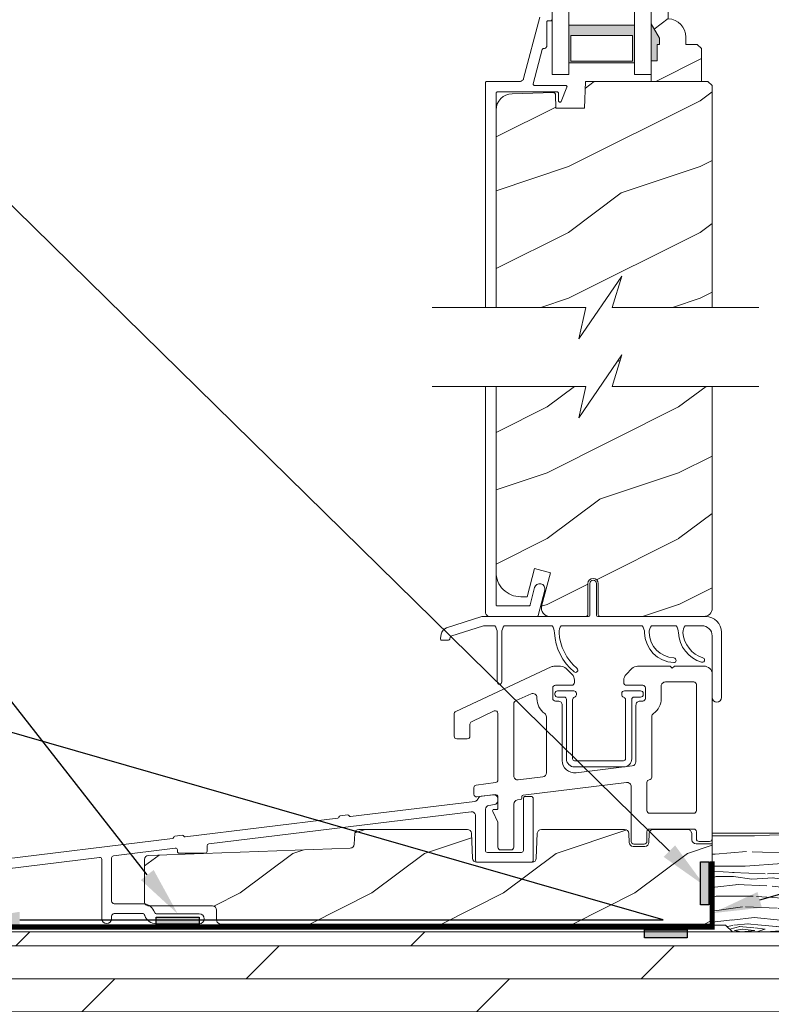
# Model space of a CAD drawing. Extents: x -34 to 272, y 0 to 44.
# Drawn here: x 46 to 51, y 18 to 25 of the extents above; entities that cross this region are included whole.
import ezdxf
from ezdxf import colors
from ezdxf.entities.mleader import LeaderData, LeaderLine
from ezdxf.math import Vec2, Vec3

# ---------------------------------------------------------------- set-up
doc = ezdxf.new("R2010")
doc.units = 0
doc.header["$LTSCALE"] = 2
doc.header["$MEASUREMENT"] = 0
doc.layers.get('0').update_dxf_attribs({"linetype": 'CONTINUOUS'})
doc.layers.add('Notes', color=7, linetype='CONTINUOUS')
doc.layers.add('Unit', color=7, linetype='CONTINUOUS', lineweight=13)
doc.layers.add('Wall', color=7, linetype='CONTINUOUS', lineweight=13)
doc.styles.get("Standard").update_dxf_attribs({"font": 'arial.ttf'})

# ---------------------------------------------------------------- blocks, each defined once
blk = doc.blocks.new('WARM_EDGE_SPACER')
h = blk.add_hatch(color=256)
h.paths.add_polyline_path([(-0.375, 0), (-0.0893, 0), (-0.0893, 0.5), (-0.375, 0.5)])
h.paths.add_polyline_path([(-0.101, 0.4844), (-0.2969, 0.4844), (-0.2969, 0.0156), (-0.101, 0.0156)], flags=16)
blk.add_lwpolyline([(-0.0893, 0.5), (-0.0893, 0), (-0.375, 0), (-0.375, 0.5), (-0.0893, 0.5), (-0.375, 0.5)])
blk.add_lwpolyline([(-0.101, 0.0156), (-0.2969, 0.0156), (-0.2969, 0.4844), (-0.101, 0.4844)], close=True)
blk = doc.blocks.new('A$C6BFB045F')
at = {"layer": 'Unit'}
h = blk.add_hatch(dxfattribs=at)
h.set_pattern_fill('WOOD2', color=256, scale=0.75, pattern_type=2)
h.set_pattern_definition([(216.8699, (-1.8434, -22.73529), (2.24999994, 1.5000001), [0.375, -3.375]), (206.5651, (-1.3934, -22.9603), (-0.7499994, -0.750001), [0.838526, -0.838526]), (198.4349, (-1.3934, -23.33529), (-1.5000003, -0.7499988), [0.474342, -1.897366])])
edge = h.paths.add_edge_path()
edge.add_line((8.2284, 6.9358), (8.2284, 7.0298))
edge.add_line((8.2284, 7.0298), (8.0984, 7.0298))
edge.add_line((8.0984, 7.0298), (8.0984, 6.897))
edge.add_line((8.0984, 6.897), (8.1614, 6.7878))
edge.add_line((8.1614, 6.7878), (8.1614, 6.7408))
edge.add_line((8.1614, 6.7408), (8.1454, 6.7408))
edge.add_line((8.1454, 6.7408), (8.1454, 6.6158))
edge.add_line((8.1454, 6.6158), (8.0984, 6.6158))
edge.add_line((8.0984, 6.6158), (8.0984, 6.4598))
edge.add_line((8.0984, 6.4598), (8.4809, 6.4598))
edge.add_line((8.4809, 6.4598), (8.4809, 6.709))
edge.add_line((8.4809, 6.709), (8.4489, 6.741))
edge.add_line((8.4489, 6.741), (8.3634, 6.741))
edge.add_line((8.3634, 6.741), (8.3634, 6.7958))
edge.add_arc((8.2234, 6.7958), 0.14, 360, 447.92989)
h = blk.add_hatch(dxfattribs=at)
h.set_pattern_fill('WOOD2', color=256, pattern_type=2)
h.set_pattern_definition([(216.8699, (-69.7749, -20.11642), (2.9999999, 2.0000001), [0.5, -4.5]), (206.5651, (-69.1749, -20.4164), (-0.9999992, -1.0000013), [1.118034, -1.118034]), (198.4349, (-69.1749, -20.91642), (-2.0000004, -0.9999984), [0.632456, -2.529822])])
h.paths.add_polyline_path([(8.563, 6.4278), (8.531, 6.4598), (7.6012, 6.4598), (7.5941, 6.2567), (7.376, 6.2567), (7.3725, 6.3605), (7.3721, 6.3634), (7.3711, 6.3662), (7.3697, 6.3687), (7.3678, 6.3709), (7.3654, 6.3727), (7.3628, 6.374), (7.36, 6.3748), (7.3571, 6.375), (7.0426, 6.3668), (7.0187, 6.3638), (6.9958, 6.3564), (6.9748, 6.3446), (6.9564, 6.3291), (6.9413, 6.3103), (6.9301, 6.2889), (6.9232, 6.2658), (6.9209, 6.2418), (6.9209, 4.7429), (7.6031, 4.7429), (7.5489, 4.5043), (7.8773, 4.9815), (7.8031, 4.7429), (8.563, 4.7429)])
h = blk.add_hatch(dxfattribs=at)
h.set_pattern_fill('WOOD2', color=256, style=0)
h.set_pattern_definition([(216.8699, (78.06122, 25.55731), (2.9999999, 2.0000001), [0.5, -4.5]), (206.5651, (78.66122, 25.2573), (-0.9999992, -1.0000013), [1.118034, -1.118034]), (198.4349, (78.66122, 24.7573), (-2.0000004, -0.9999984), [0.632456, -2.529822])])
h.paths.add_polyline_path([(8.563, 4.1437), (7.8031, 4.1437), (7.8773, 4.3823), (7.5489, 3.9051), (7.6031, 4.1437), (6.9209, 4.1437), (6.9209, 2.7456, 0.414214), (7.1209, 2.5456), (7.1568, 2.5456), (7.214, 2.7593), (7.3348, 2.7269), (7.2671, 2.4744, 0.493145), (7.3275, 2.3957), (7.6032, 2.3957, 0.414214), (7.6182, 2.4107), (7.6182, 2.6457, -1), (7.6978, 2.6457), (7.6978, 2.4107, 0.414214), (7.7128, 2.3957), (8.5083, 2.3957), (8.5241, 2.4005), (8.535, 2.4064), (8.5446, 2.4142), (8.5524, 2.4237), (8.5582, 2.4346), (8.5618, 2.4465), (8.563, 2.4587)])
h = blk.add_hatch(dxfattribs=at)
h.set_pattern_fill('WOOD2', color=256, style=0)
h.set_pattern_definition([(216.8699, (59.7294, 24.86566), (2.9999999, 2.0000001), [0.5, -4.5]), (206.5651, (60.3294, 24.56566), (-0.999999, -1.0000013), [1.118034, -1.118034]), (198.4349, (60.3294, 24.06566), (-2.0000004, -0.9999984), [0.632456, -2.529822])])
edge = h.paths.add_edge_path()
edge.add_line((8.563, 0.0598), (8.563, 0.6692))
edge.add_line((8.563, 0.6692), (8.44, 0.6692))
edge.add_arc((8.44, 0.7005), 0.0313, 181.99996, 269.99996, ccw=False)
edge.add_line((8.4088, 0.6994), (8.4071, 0.7484))
edge.add_arc((8.3759, 0.7474), 0.0312, 1.98249, 89.98253)
edge.add_line((8.3759, 0.7786), (8.1164, 0.7786))
edge.add_arc((8.1164, 0.7473), 0.0312, 90, 177.99996)
edge.add_line((8.0852, 0.7484), (8.0828, 0.6794))
edge.add_arc((8.0515, 0.6805), 0.0313, 269.99996, 357.99996, ccw=False)
edge.add_line((8.0515, 0.6492), (7.9629, 0.6492))
edge.add_arc((7.9629, 0.6805), 0.0313, 181.99996, 269.99996, ccw=False)
edge.add_line((7.9316, 0.6794), (7.9292, 0.7484))
edge.add_arc((7.898, 0.7473), 0.0312, 1.99996, 90)
edge.add_line((7.898, 0.7786), (7.2655, 0.7786))
edge.add_arc((7.2655, 0.7473), 0.0313, 90, 177.63792)
edge.add_line((7.2343, 0.7486), (7.2264, 0.5587))
edge.add_arc((7.1952, 0.5598), 0.0312, 269.99996, 357.99996, ccw=False)
edge.add_line((7.1952, 0.5286), (6.7732, 0.5286))
edge.add_arc((6.7732, 0.5598), 0.0313, 181.99996, 269.99996, ccw=False)
edge.add_line((6.7419, 0.5587), (6.7341, 0.7486))
edge.add_arc((6.7029, 0.7473), 0.0313, 2.35818, 90)
edge.add_line((6.7029, 0.7786), (5.8779, 0.7786))
edge.add_arc((5.8779, 0.7473), 0.0312, 90, 178.01055)
edge.add_line((5.8467, 0.7484), (5.8438, 0.6659))
edge.add_arc((5.8126, 0.667), 0.0312, 272.04222, 358.01055, ccw=False)
edge.add_line((5.8137, 0.6357), (4.2805, 0.5811))
edge.add_arc((4.2818, 0.5498), 0.0312, 92.40164, 179.99996)
edge.add_line((4.2505, 0.5498), (4.2505, 0.2286))
edge.add_arc((4.2818, 0.2286), 0.0312, 179.99996, 269.99996)
edge.add_line((4.2818, 0.1973), (4.7665, 0.1973))
edge.add_arc((4.7665, 0.1661), 0.0313, 0.01055, 89.99996, ccw=False)
edge.add_line((4.7977, 0.1661), (4.7977, 0.0923))
edge.add_line((4.7977, 0.0923), (4.7977, 0.0911))
edge.add_arc((4.829, 0.0911), 0.0313, 179.99996, 270)
edge.add_line((4.829, 0.0598), (8.563, 0.0598))
for p, q in [((7.3484, 7.4859), (7.3484, 6.5131)), ((7.4734, 7.4859), (7.4734, 6.5131)), ((7.9734, 7.4859), (7.9734, 6.5131)), ((8.0984, 6.5131), (8.0984, 7.4859)), ((8.0988, 6.9283), (8.0988, 6.9913)), ((7.3484, 6.5131), (7.4734, 6.5131)), ((7.9734, 6.5131), (8.0984, 6.5131)), ((7.633, 2.4057), (7.633, 2.6457)), ((7.683, 2.6457), (7.683, 2.4057)), ((6.5454, 2.3085), (6.814, 2.3957)), ((6.814, 2.3957), (7.623, 2.3957)), ((7.693, 2.3957), (8.513, 2.3957)), ((6.8251, 2.3257), (6.5785, 2.2456)), ((6.9117, 2.3257), (6.8251, 2.3257)), ((7.3467, 2.3257), (6.9817, 2.3257)), ((8.0315, 2.3257), (7.4167, 2.3257)), ((8.0315, 2.3257), (7.4167, 2.3257)), ((8.2885, 2.3257), (8.1015, 2.3257)), ((8.2885, 2.3257), (8.1015, 2.3257)), ((8.2885, 2.3257), (8.1015, 2.3257)), ((8.4849, 2.3257), (8.3585, 2.3257)), ((8.4849, 2.3257), (8.3585, 2.3257)), ((8.4849, 2.3257), (8.3585, 2.3257)), ((6.4988, 2.2275), (6.5049, 2.2618)), ((6.9292, 1.8982), (6.9292, 2.2724)), ((6.9642, 2.2724), (6.9642, 1.8982)), ((8.563, 1.7807), (8.563, 2.2476)), ((8.633, 2.2757), (8.633, 1.7807)), ((6.5594, 2.2157), (6.5087, 2.2157)), ((6.5717, 2.2378), (6.5693, 2.224))]:
    blk.add_line(p, q, dxfattribs=at)
for points in [[(6.9209, 4.7429), (6.9209, 6.3698), (6.9211, 6.3718), (6.9217, 6.3737), (6.9226, 6.3754), (6.9238, 6.3769), (6.9254, 6.3782), (6.9271, 6.3791), (6.929, 6.3797), (6.9309, 6.3798), (7.3855, 6.3798), (7.3874, 6.3797), (7.3893, 6.3791), (7.391, 6.3782), (7.3926, 6.3769), (7.3938, 6.3754), (7.3947, 6.3737), (7.3953, 6.3718), (7.3955, 6.3698), (7.3955, 6.3147), (7.396, 6.3112), (7.3975, 6.308), (7.3999, 6.3054), (7.4029, 6.3036), (7.4064, 6.3028), (7.4099, 6.303), (7.4132, 6.3042), (7.416, 6.3063), (7.4592, 6.4162), (7.4598, 6.4185), (7.4599, 6.421), (7.4593, 6.4233), (7.4582, 6.4255), (7.4566, 6.4273), (7.4546, 6.4287), (7.4523, 6.4295), (7.4499, 6.4298), (7.213, 6.4298), (7.2107, 6.4301), (7.2086, 6.4309), (7.2067, 6.4321), (7.2051, 6.4337), (7.2039, 6.4357), (7.2032, 6.4379), (7.203, 6.4401), (7.2033, 6.4424), (7.2719, 6.7024), (7.2725, 6.704), (7.2733, 6.7054), (7.2743, 6.7067), (7.2755, 6.7078), (7.2769, 6.7087), (7.2784, 6.7094), (7.28, 6.7098), (7.2816, 6.7099), (7.2859, 6.7099), (7.2898, 6.7103), (7.2936, 6.7114), (7.297, 6.7133), (7.3001, 6.7157), (7.3026, 6.7188), (7.3044, 6.7222), (7.3055, 6.726), (7.3059, 6.7299), (7.3059, 6.9099), (7.3061, 6.9118), (7.3067, 6.9137), (7.3076, 6.9154), (7.3089, 6.917), (7.3104, 6.9182), (7.3121, 6.9191), (7.314, 6.9197), (7.3159, 6.9199), (7.3359, 6.9199), (7.3379, 6.9201), (7.3398, 6.9206), (7.3415, 6.9216), (7.343, 6.9228), (7.3442, 6.9243), (7.3452, 6.9261), (7.3457, 6.9279), (7.3459, 6.9299)], [(7.2533, 6.9479), (7.1306, 6.4831), (7.1289, 6.4783), (7.1265, 6.4738), (7.1233, 6.4698), (7.1195, 6.4663), (7.1152, 6.4636), (7.1105, 6.4615), (7.1055, 6.4603), (7.1004, 6.4598), (6.8509, 6.4598), (6.849, 6.4597), (6.8471, 6.4591), (6.8454, 6.4582), (6.8438, 6.4569), (6.8426, 6.4554), (6.8417, 6.4537), (6.8411, 6.4518), (6.8409, 6.4498), (6.8409, 4.7429)], [(8.563, 4.7429), (8.563, 6.4278), (8.531, 6.4598), (7.6012, 6.4598), (7.5941, 6.2567), (7.376, 6.2567), (7.3725, 6.3605), (7.3721, 6.3634), (7.3711, 6.3662), (7.3697, 6.3687), (7.3678, 6.3709), (7.3654, 6.3727), (7.3628, 6.374), (7.36, 6.3748), (7.3571, 6.375), (7.0426, 6.3668), (7.0187, 6.3638), (6.9958, 6.3564), (6.9748, 6.3446), (6.9564, 6.3291), (6.9413, 6.3103), (6.9301, 6.2889), (6.9232, 6.2658), (6.9209, 6.2418), (6.9209, 4.7429)], [(6.4352, 4.7429), (7.6031, 4.7429), (7.5489, 4.5043), (7.8773, 4.9815), (7.8031, 4.7429), (8.9168, 4.7429)], [(6.4352, 4.1437), (7.6031, 4.1437), (7.5489, 3.9051), (7.8773, 4.3823), (7.8031, 4.1437), (8.9168, 4.1437)], [(6.8409, 4.1437), (6.8409, 2.4276), (6.8415, 2.4214), (6.8434, 2.4154), (6.8463, 2.4099), (6.8503, 2.405), (6.8551, 2.401), (6.8607, 2.3981), (6.8667, 2.3963), (6.8729, 2.3956), (7.2318, 2.3956), (7.2335, 2.3958), (7.2351, 2.3962), (7.2366, 2.3968), (7.238, 2.3977), (7.2392, 2.3989), (7.2402, 2.4002), (7.241, 2.4016), (7.2415, 2.4032), (7.2904, 2.5957), (7.2912, 2.6112), (7.286, 2.6259), (7.2756, 2.6375), (7.2615, 2.6442), (7.2459, 2.645), (7.2312, 2.6398), (7.2196, 2.6294), (7.2129, 2.6153), (7.1794, 2.4831), (7.1788, 2.4815), (7.178, 2.4801), (7.177, 2.4788), (7.1758, 2.4776), (7.1744, 2.4767), (7.1729, 2.4761), (7.1713, 2.4757), (7.1697, 2.4755), (6.9309, 2.4755), (6.929, 2.4757), (6.9271, 2.4763), (6.9254, 2.4772), (6.9238, 2.4785), (6.9226, 2.48), (6.9217, 2.4817), (6.9211, 2.4836), (6.9209, 2.4855), (6.9209, 4.1437)]]:
    blk.add_lwpolyline(points, dxfattribs=at)
for points in [[(8.2284, 6.9358), (8.2284, 7.0298), (8.0984, 7.0298), (8.0984, 6.897), (8.1614, 6.7878), (8.1614, 6.7408), (8.1454, 6.7408), (8.1454, 6.6158), (8.0984, 6.6158), (8.0984, 6.4598), (8.4809, 6.4598), (8.4809, 6.709), (8.4489, 6.741), (8.3634, 6.741), (8.3634, 6.7958, 0.40367)], [(8.423, 1.8981, -0.414214), (8.443, 1.8781), (8.443, 0.9212, -0.414214), (8.423, 0.9012), (8.0872, 0.9012, -0.414214), (8.0672, 0.9212), (8.0672, 1.1358, -0.388057), (8.0854, 1.1557, 0.388057), (8.1036, 1.1757), (8.1036, 1.6341, -0.244142), (8.1163, 1.6586, 0.244142), (8.1758, 1.7731), (8.1758, 1.8668, -0.414214), (8.207, 1.8981)], [(7.2903, 1.6589, -0.243137), (7.3035, 1.6334), (7.3035, 1.2078, -0.379076), (7.2771, 1.178), (7.089, 1.155, -0.450247), (7.0554, 1.1848), (7.0554, 1.7303, -0.296746), (7.0732, 1.7577), (7.1874, 1.8083, -0.542322), (7.2313, 1.7797), (7.2313, 1.7731, 0.243137)], [(7.388, 1.8307), (7.5111, 1.8307, -0.414214), (7.5311, 1.8107), (7.5311, 1.8012, -0.329442), (7.5169, 1.7821, 0.329442), (7.5028, 1.7629), (7.5028, 1.3151, 0.414214), (7.5175, 1.3004), (7.8896, 1.3004, 0.414214), (7.9043, 1.3151), (7.9043, 1.7629, 0.329442), (7.8902, 1.7821, -0.329442), (7.876, 1.8012), (7.876, 1.8107, -0.414214), (7.896, 1.8307), (8.019, 1.8307, -0.414214), (8.039, 1.8107), (8.039, 1.8029, -0.414214), (8.019, 1.7829), (7.9677, 1.7829, 0.414214), (7.9521, 1.7673), (7.9521, 1.3151, -0.414214), (7.8896, 1.2526), (7.5175, 1.2526, -0.414214), (7.455, 1.3151), (7.455, 1.7673, 0.414214), (7.4394, 1.7829), (7.388, 1.7829, -0.414214), (7.368, 1.8029), (7.368, 1.8107, -0.414214)]]:
    blk.add_lwpolyline(points, format="xyb", close=True, dxfattribs=at)
for points in [[(6.9209, 4.1437), (6.9209, 2.7331, 0.414214), (7.1084, 2.5456), (7.1568, 2.5456), (7.214, 2.7593), (7.3348, 2.7269), (7.2671, 2.4744, 0.493145), (7.3275, 2.3957), (7.6032, 2.3957, 0.414214), (7.6182, 2.4107), (7.6182, 2.6457, -1), (7.6978, 2.6457), (7.6978, 2.4107, 0.414214), (7.7128, 2.3957), (8.5005, 2.3957, 0.414214), (8.563, 2.4582), (8.563, 4.1437)], [(8.1015, 2.3257, 0.158655), (8.084, 2.2729, 0.391443), (8.2723, 2.0804, -0.99135), (8.2706, 2.0454, -0.392128), (8.049, 2.2724, 0.159888), (8.0315, 2.3257), (7.4167, 2.3257)], [(8.4993, 2.0179, -0.43272), (8.563, 1.9581), (8.563, 0.7069, -0.414214), (8.543, 0.6869), (8.463, 0.6869, -0.414214), (8.443, 0.7069), (8.443, 0.7612, 0.414214), (8.423, 0.7812), (8.0872, 0.7812, 0.414214), (8.0672, 0.7612), (8.0672, 0.6869, -0.414214), (8.0472, 0.6669), (7.9672, 0.6669, -0.414214), (7.9472, 0.6869), (7.9472, 1.1039, 0.450466), (7.9124, 1.1346), (7.1266, 1.0387, 0.379076), (7.1179, 1.0288), (7.1179, 1.015, -0.379076), (7.1091, 1.0051), (7.0828, 1.0019, 0.379076), (7.0554, 0.9709), (7.0554, 0.6424, -0.414214), (7.0354, 0.6224), (6.9554, 0.6224, -0.414214), (6.9354, 0.6424), (6.9354, 0.8326), (6.8954, 0.9153, -0.553161), (6.9044, 0.9296), (6.9254, 0.9296, 0.414214), (6.9354, 0.9396), (6.9354, 1.0229, 0.450466), (6.9129, 1.0427), (6.7753, 1.0252, -0.450466), (6.7529, 1.0451), (6.7529, 1.0955, -0.378867), (6.7704, 1.1153), (6.9178, 1.1341, 0.378867), (6.9354, 1.1539), (6.9354, 1.6598, 0.548619), (6.9069, 1.678), (6.7339, 1.5949, 0.288397), (6.7225, 1.5768), (6.7225, 1.4864, -0.414214), (6.7025, 1.4664), (6.6225, 1.4664, -0.414214), (6.6025, 1.4864), (6.6025, 1.6557, -0.291473), (6.6141, 1.6738), (7.3403, 2.0124, -0.109518), (7.3656, 2.0181), (7.411, 2.0181, -0.198912), (7.4534, 2.0005), (7.4984, 1.9555, -0.198912), (7.516, 1.9131), (7.516, 1.8935, -0.414214), (7.496, 1.8735), (7.3713, 1.8735, 0.414214), (7.3513, 1.8535), (7.3513, 1.7731, 0.414214), (7.3713, 1.7531), (7.3922, 1.7531, -0.414214), (7.4235, 1.7219), (7.4235, 1.3017, 0.450247), (7.5286, 1.2087), (7.9561, 1.2609, 0.379076), (7.9836, 1.2919), (7.9836, 1.7219, -0.414214), (8.0148, 1.7531), (8.0358, 1.7531, 0.414214), (8.0558, 1.7731), (8.0558, 1.8535, 0.414214), (8.0358, 1.8735), (7.9111, 1.8735, -0.414214), (7.8911, 1.8935), (7.8911, 1.9131, -0.198912), (7.9087, 1.9555), (7.9537, 2.0005, -0.198912), (7.9961, 2.0181), (8.2443, 2.0181), (8.2599, 2.0024), (8.2755, 2.0181), (8.503, 2.0181)], [(3.0552, 0.5368), (4.4628, 0.7096, 0.341999), (4.4715, 0.7183, -0.341999), (4.4802, 0.7269), (4.5384, 0.734, -0.341999), (4.5489, 0.7278, 0.341999), (4.5594, 0.7215), (5.7188, 0.8639, 0.341999), (5.7275, 0.8725, -0.341999), (5.7362, 0.8811), (5.7944, 0.8883, -0.341999), (5.8049, 0.882, 0.341999), (5.8155, 0.8757), (6.759, 0.9916, 0.250903), (6.7822, 1.0079), (6.7852, 1.0139, -0.254617), (6.8087, 1.0303), (6.9017, 1.0404, -0.446412), (6.935, 1.0106), (6.935, 0.9967, -0.373169), (6.9092, 0.967), (6.8658, 0.9608, 0.373169), (6.84, 0.9311), (6.84, 0.6186, 0.414214), (6.855, 0.6036), (7.1133, 0.6036, 0.414214), (7.1283, 0.6186), (7.1283, 1.0136, -0.414214), (7.1433, 1.0286), (7.1883, 1.0286, -0.414214), (7.2033, 1.0136), (7.2033, 0.5436, -0.414214), (7.1883, 0.5286), (6.78, 0.5286, -0.414214), (6.765, 0.5436), (6.765, 0.8823, 0.450288), (6.7314, 0.9121), (4.7382, 0.6685, 0.379037), (4.725, 0.6537), (4.725, 0.6119, -0.414214), (4.71, 0.5969), (4.515, 0.5969, -0.414214), (4.5, 0.6119), (4.5, 0.622, 0.450865), (4.4832, 0.6369), (4.0132, 0.5785, 0.378488), (4, 0.5637), (4, 0.2336, 0.414214), (4.02, 0.2136), (4.2355, 0.2136, -0.284079), (4.3204, 0.161), (4.3297, 0.1424, 0.284079), (4.3387, 0.1369), (4.6658, 0.1369, -1), (4.6658, 0.0619), (4.3402, 0.0619, -0.312679), (4.2513, 0.1236), (4.2481, 0.1321, 0.312679), (4.2387, 0.1386), (4.02, 0.1386, 0.414214), (4, 0.1186), (4, 0.1002, -1), (3.925, 0.1002), (3.925, 0.5503, 0.450472), (3.9082, 0.5652), (2.0088, 0.332, 0.378862)], [(8.563, 0.0598), (8.563, 0.6692), (8.44, 0.6692, -0.404026), (8.4088, 0.6994), (8.4071, 0.7484, 0.404026), (8.3759, 0.7786), (8.1164, 0.7786, 0.404026), (8.0852, 0.7484), (8.0828, 0.6794, -0.404026), (8.0515, 0.6492), (7.9629, 0.6492, -0.404026), (7.9316, 0.6794), (7.9292, 0.7484, 0.404026), (7.898, 0.7786), (7.2655, 0.7786, 0.40219), (7.2343, 0.7486), (7.2264, 0.5587, -0.404026), (7.1952, 0.5286), (6.7732, 0.5286, -0.404026), (6.7419, 0.5587), (6.7341, 0.7486, 0.402209), (6.7029, 0.7786), (5.8779, 0.7786, 0.40408), (5.8467, 0.7484), (5.8438, 0.6659, -0.393751), (5.8137, 0.6357), (4.2805, 0.5811, 0.401989), (4.2505, 0.5498), (4.2505, 0.2286, 0.414214), (4.2818, 0.1973), (4.7665, 0.1973, -0.414159), (4.7977, 0.1661), (4.7977, 0.0923), (4.7977, 0.0911, 0.414214), (4.829, 0.0598), (8.563, 0.0598)]]:
    blk.add_lwpolyline(points, format="xyb", dxfattribs=at)
for centre, radius, start, end in [((7.658, 2.6457), 0.025, 0, 180), ((7.623, 2.4057), 0.01, 270, 0), ((7.693, 2.4057), 0.01, 180, 270), ((8.513, 2.2757), 0.12, 0, 90), ((6.8392, 2.2724), 0.09, 360, 36.33606), ((7.0542, 2.2724), 0.09, 143.66394, 180), ((7.2742, 2.2724), 0.09, 0, 36.33606), ((7.4772, 2.2765), 0.078, 140.79517, 182.20359), ((8.216, 2.2724), 0.09, 0, 36.33606), ((8.431, 2.2724), 0.09, 143.66394, 179.34158), ((8.4849, 2.2476), 0.0781, 0, 90), ((6.564, 2.2514), 0.06, 107.99999, 170), ((6.5816, 2.2361), 0.01, 108, 170), ((7.7888, 2.2994), 0.4254, 183.63855, 229.59706), ((7.7888, 2.2994), 0.3904, 183.81155, 229.59706), ((8.5563, 2.2879), 0.2508, 183.54668, 252.96746), ((8.5563, 2.2879), 0.2158, 183.84757, 252.96746), ((6.5087, 2.2257), 0.01, 170, 270), ((6.5594, 2.2257), 0.01, 270, 350), ((8.4881, 2.0648), 0.0175, 252.62268, 73.31223), ((7.5243, 1.9889), 0.0175, 230.00139, 49.19273), ((6.9467, 1.8982), 0.0175, 180, 0), ((8.598, 1.7807), 0.035, 180, 0)]:
    blk.add_arc(centre, radius, start, end, dxfattribs=at)
for points in [[(8.1619, 6.7399), (8.0984, 6.7399), (8.1619, 6.7865), (8.0988, 6.8957)], [(8.146, 6.6146), (8.098, 6.6137), (8.146, 6.7398), (8.098, 6.7398)]]:
    blk.add_solid(points, dxfattribs=at)
at = {"layer": 'Unit', "xscale": -1, "rotation": 90}
blk.add_blockref('WARM_EDGE_SPACER', (7.9734, 6.5131), dxfattribs=at)

msp = doc.modelspace()

# ---------------------------------------------------------------- hatches: boundary and pattern name
h = msp.add_hatch(color=256)
h.dxf.hatch_style = 1
h.paths.add_polyline_path([(50.82887, 18.47836), (50.82887, 18.80399), (50.89077, 18.80399), (50.89077, 18.47836)])
h = msp.add_hatch(color=256)
h.dxf.hatch_style = 1
h.paths.add_polyline_path([(46.69399, 18.38478), (47.01962, 18.38478), (47.01962, 18.32288), (46.69399, 18.32288)])
h = msp.add_hatch(color=256)
h.dxf.hatch_style = 1
h.paths.add_polyline_path([(50.40287, 18.28775), (50.7285, 18.28775), (50.7285, 18.22585), (50.40287, 18.22585)])
at = {"layer": 'Wall'}
h = msp.add_hatch(dxfattribs=at)
h.set_pattern_fill('WOOD5', color=256, pattern_type=2)
h.set_pattern_definition([(349.6952, (-2.99804, -3.724), (6.00000096, -0.99999488), [0.111803, -11.068536]), (0, (-2.888, -3.744), (1, 1), [0.11, -0.89]), (18.4349, (-2.77804, -3.744), (2.0000004, 0.9999984), [0.094868, -3.067409]), (172.875, (-2.68804, -3.714), (7.00000038, -0.99999828), [0.080623, -7.981635]), (174.8056, (-2.76804, -3.704), (10.00000067, -0.99999522), [0.110454, -10.934907]), (194.0362, (-2.87804, -3.694), (-3.0000005, -0.9999981), [0.123693, -3.999412]), (9.4623, (-2.91804, -3.724), (5.00000077, 0.99999814), [0.060828, -6.021935]), (353.6598, (-2.85804, -3.714), (-7.9999994, 1.00000158), [0.090554, -8.964831]), (185.7106, (-2.76804, -3.724), (-8.99999942, -1.00000131), [0.100499, -9.949377]), (168.6901, (-2.86804, -3.734), (4.00000075, -0.99999763), [0.05099, -5.048029]), (354.8056, (-3.08804, -3.734), (-10.00000067, 0.99999522), [0.110454, -10.934907]), (348.6901, (-2.97804, -3.744), (-4.00000075, 0.99999763), [0.10198, -4.997039]), (0, (-2.878, -3.764), (1, 1), [0.12, -0.88]), (20.556, (-2.75804, -3.764), (5.00000184, 1.999996), [0.08544, -8.458564]), (3.8141, (-2.67804, -3.734004), (13.99999934, 1.000006124), [0.150333, -14.882963]), (354.8056, (-2.52804, -3.724), (-10.00000067, 0.99999522), [0.110454, -10.934907]), (0, (-2.418, -3.734), (1, 1), [0.11, -0.89]), (5.1944, (-3.30804, -3.734), (10.00000067, 0.99999522), [0.110454, -10.934907]), (354.8056, (-3.19804, -3.724), (-10.00000067, 0.99999522), [0.110454, -10.934907]), (0, (-3.308, -3.714), (1, 1), [0.06, -0.94]), (5.1944, (-3.24804, -3.714), (10.00000067, 0.99999522), [0.110454, -10.934907]), (0, (-3.138, -3.704), (1, 1), [0.1, -0.9]), (10.3048, (-3.03804, -3.704), (-6.00000096, -0.99999488), [0.111803, -11.068536]), (5.1944, (-2.92804, -3.684), (10.00000067, 0.99999522), [0.110454, -10.934907]), (354.8056, (-2.81804, -3.674), (-10.00000067, 0.99999522), [0.110454, -10.934907]), (354.8056, (-2.70804, -3.684), (-10.00000067, 0.99999522), [0.110454, -10.934907]), (351.8699, (-2.59804, -3.694), (-5.99999978, 0.99999936), [0.141421, -6.929646]), (0, (-2.458, -3.714), (1, 1), [0.15, -0.85]), (347.4712, (-2.49804, -4.314), (5.00000032, -0.9999996), [0.092195, -9.127349]), (354.2894, (-2.40804, -4.334), (-8.99999942, 1.00000131), [0.100499, -9.949377]), (8.1301, (-2.49804, -4.314), (5.99999978, 0.99999936), [0.070711, -7.000357]), (9.4623, (-2.42804, -4.304), (5.00000077, 0.99999814), [0.121655, -5.961107]), (0, (-3.308, -4.284), (1, 1), [0.12, -0.88]), (350.5377, (-3.18804, -4.284), (-5.00000077, 0.99999814), [0.060828, -6.021935]), (201.8014, (-3.12804, -4.294), (3.0000003, 0.9999999), [0.053852, -5.331313]), (192.9946, (-3.17804, -4.314004), (9.00000077, 1.99999758), [0.133417, -13.208247]), (352.875, (-2.38804, -4.314), (-7.00000038, 0.99999828), [0.080623, -7.981635]), (7.125, (-2.38804, -4.314), (7.00000038, 0.99999828), [0.080623, -7.981635]), (0, (-3.308, -4.304), (1, 1), [0.08, -0.92]), (194.0362, (-3.22804, -4.304), (-3.0000005, -0.9999981), [0.082462, -4.040644]), (356.6335, (-3.08804, -4.274004), (-15.99999932, 1.000010963), [0.170294, -16.859093]), (357.7094, (-2.91804, -4.284004), (-24.00000013, 0.999995753), [0.2502, -24.769792]), (3.1798, (-2.66804, -4.294004), (17.000000503, 0.99999104), [0.180278, -17.847479]), (9.4623, (-2.48804, -4.284), (5.00000077, 0.99999814), [0.182483, -5.90028]), (10.3048, (-3.30804, -4.374), (-6.00000096, -0.99999488), [0.111803, -11.068536]), (15.9454, (-3.19804, -4.354), (-4.00000013, -0.9999999), [0.145602, -7.134508]), (0, (-3.058, -4.314), (1, 1), [0.13, -0.87]), (351.8699, (-2.92804, -4.314), (-5.99999978, 0.99999936), [0.141421, -6.929646]), (3.5763, (-2.78804, -4.334004), (15.000000654, 0.99999072), [0.160312, -15.870907]), (351.2538, (-2.62804, -4.324004), (6.99999934, -1.0000042), [0.131529, -13.021417]), (345.9638, (-2.49804, -4.344), (-3.0000005, 0.9999981), [0.123693, -3.999412]), (0, (-2.378, -4.374), (1, 1), [0.07, -0.93]), (174.8056, (-3.08804, -4.274), (10.00000067, -0.99999522), [0.220907, -10.824454]), (355.2364, (-3.30804, -4.214), (-11.00000095, 0.99999153), [0.240832, -11.800763]), (0, (-3.068, -4.234), (1, 1), [0.23, -0.77]), (4.0856, (-2.83804, -4.234004), (13.00000015, 0.99999613), [0.280713, -13.754955]), (0, (-2.558, -4.214), (1, 1), [0.25, -0.75]), (7.125, (-3.30804, -4.424), (7.00000038, 0.99999828), [0.241868, -7.82039]), (6.3402, (-3.06804, -4.394), (7.9999994, 1.00000158), [0.181108, -8.874277]), (357.5104, (-2.88804, -4.374004), (-21.99999948, 1.000017865), [0.230217, -22.791512]), (353.4802, (-2.65804, -4.384004), (-25.999999791, 2.999999525), [0.352278, -34.875552]), (3.0128, (-3.30804, -3.774004), (18.00000001, 1.000004105), [0.190263, -18.836035]), (351.8699, (-3.11804, -3.764), (-5.99999978, 0.99999936), [0.212132, -6.858936]), (357.6141, (-2.90804, -3.794004), (-23.000000524, 0.99998277), [0.240208, -23.780616]), (10.6197, (-2.66804, -3.804004), (-10.999998405, -2.00000808), [0.162788, -16.116032]), (0, (-2.508, -3.774), (1, 1), [0.2, -0.8]), (356.8202, (-3.30804, -3.654004), (-17.000000503, 0.99999104), [0.180278, -17.847479]), (6.009, (-3.12804, -3.664004), (-9.99999975, -0.999999317), [0.19105, -18.913923]), (6.7098, (-2.93804, -3.644004), (-9.000001, -0.99999388), [0.171172, -16.94607]), (354.2894, (-2.76804, -3.624), (-8.99999942, 1.00000131), [0.200998, -9.848878]), (347.9052, (-2.56804, -3.644004), (-8.9999986, 2.00000673), [0.143178, -14.174643]), (9.4623, (-2.42804, -3.674), (5.00000077, 0.99999814), [0.121655, -5.961107]), (3.8141, (-3.30804, -3.844004), (13.99999934, 1.000006124), [0.150333, -14.882963]), (347.1957, (-3.15804, -3.834004), (-12.999997847, 3.000007388), [0.22561, -22.335418]), (0, (-2.938, -3.884), (1, 1), [0.25, -0.75]), (5.4403, (-2.68804, -3.884004), (-11.000000312, -0.99999337), [0.21095, -20.884073]), (6.7098, (-2.47804, -3.864004), (-9.000001, -0.99999388), [0.171172, -16.94607]), (0, (-3.308, -3.584), (1, 1), [0.17, -0.83]), (8.1301, (-3.13804, -3.584), (5.99999978, 0.99999936), [0.282843, -6.788225]), (357.6141, (-2.85804, -3.544004), (-23.000000524, 0.99998277), [0.240208, -23.780616]), (354.4725, (-2.61804, -3.554004), (21.00000172, -1.99998538), [0.311448, -30.833375]), (6.8428, (-3.30804, -4.494004), (-16.999999365, -2.000007998), [0.251794, -24.927563]), (0, (-3.058, -4.464), (1, 1), [0.28, -0.72]), (356.3478, (-2.778041, -4.464004), (-31.000000942, 1.9999872985), [0.470956, -46.624691]), (0, (-3.308, -4.144), (1, 1), [0.24, -0.76]), (4.7636, (-3.06804, -4.144), (11.00000095, 0.99999153), [0.240832, -11.800763]), (358.1524, (-2.82804, -4.124004), (-30.000000464, 0.99999434), [0.310161, -30.705964]), (357.2737, (-2.51804, -4.134004), (-20.000000295, 0.999996018), [0.210238, -20.813558]), (354.8056, (-3.30804, -3.984), (-10.00000067, 0.99999522), [0.220907, -10.824454]), (0, (-3.088, -4.004), (1, 1), [0.32, -0.68]), (1.9092, (-2.76804, -4.004004), (28.999999032, 1.000024241), [0.300167, -29.716495]), (3.5763, (-2.46804, -3.994004), (15.000000654, 0.99999072), [0.160312, -15.870907])])
edge = h.paths.add_edge_path()
edge.add_line((52.78004, 18.77177), (53.02004, 18.77177))
edge.add_line((53.02004, 18.77177), (53.02004, 19.01177))
edge.add_arc((53.01004, 19.01177), 0.01, 360, 450)
edge.add_line((53.01004, 19.02177), (50.91757, 19.02177))
edge.add_line((50.91757, 19.02177), (50.91757, 18.32177))
edge.add_line((50.91757, 18.32177), (51.01742, 18.32177))
edge.add_arc((51.01742, 18.31177), 0.01, 45.081307, 90, ccw=False)
edge.add_line((51.02448, 18.31885), (51.06877, 18.27469))
edge.add_arc((51.07583, 18.28177), 0.01, 225.081307, 270)
edge.add_line((51.07583, 18.27177), (51.5439, 18.27177))
edge.add_arc((51.5439, 18.28177), 0.01, 270, 314.918693)
edge.add_line((51.55097, 18.27469), (51.59525, 18.31885))
edge.add_arc((51.60231, 18.31177), 0.01, 90, 134.918693, ccw=False)
edge.add_line((51.60231, 18.32177), (51.79405, 18.32177))
edge.add_arc((51.79405, 18.31177), 0.01, 45.081307, 90, ccw=False)
edge.add_line((51.80111, 18.31885), (51.8454, 18.27469))
edge.add_arc((51.85246, 18.28177), 0.01, 225.081307, 270)
edge.add_line((51.85246, 18.27177), (53.01004, 18.27177))
edge.add_arc((53.01004, 18.28177), 0.01, 270, 360)
edge.add_line((53.02004, 18.28177), (53.02004, 18.52177))
edge.add_line((53.02004, 18.52177), (52.78004, 18.52177))
edge.add_arc((52.78004, 18.53177), 0.01, 180, 270, ccw=False)
edge.add_line((52.77004, 18.53177), (52.77004, 18.76177))
edge.add_arc((52.78004, 18.76177), 0.01, 90, 180, ccw=False)
at = {"layer": 'Wall', "transparency": 33554495}
h = msp.add_hatch(dxfattribs=at)
h.set_pattern_fill('DOLMIT', color=256)
h.set_pattern_definition([(0, (-37.62232, 0.91506), (0, 0.25), []), (45, (-37.6223, 0.91506), (-0.5, 0.5), [0.353553, -0.707107])])
h.paths.add_polyline_path([(53.02004, 18.27177), (53.02004, 17.52177), (44.90613, 17.52177), (44.90613, 18.27177)])

# ---------------------------------------------------------------- linework, layer by layer
at = {"const_width": 0.04}
msp.add_lwpolyline([(50.91757, 18.80788), (50.91757, 18.30788), (44.34919, 18.30788), (44.34919, 17.55788)], dxfattribs=at)
for points in [[(50.82887, 18.47836), (50.82887, 18.80399), (50.89077, 18.80399), (50.89077, 18.47836)], [(46.69399, 18.38478), (47.01962, 18.38478), (47.01962, 18.32288), (46.69399, 18.32288)], [(50.40287, 18.28775), (50.7285, 18.28775), (50.7285, 18.22585), (50.40287, 18.22585)]]:
    msp.add_lwpolyline(points, close=True)
at = {"layer": 'Wall'}
msp.add_lwpolyline([(52.78004, 18.77177), (53.02004, 18.77177), (53.02004, 19.01177, 0.4142136), (53.01004, 19.02177), (50.91757, 19.02177), (50.91757, 18.32177), (51.01742, 18.32177, -0.1985436), (51.02448, 18.31885), (51.06877, 18.27469, 0.1985436), (51.07583, 18.27177), (51.5439, 18.27177, 0.1985436), (51.55097, 18.27469), (51.59525, 18.31885, -0.1985436), (51.60231, 18.32177), (51.79405, 18.32177, -0.1985436), (51.80111, 18.31885), (51.8454, 18.27469, 0.1985436), (51.85246, 18.27177), (53.01004, 18.27177, 0.4142136), (53.02004, 18.28177), (53.02004, 18.52177), (52.78004, 18.52177, -0.4142136), (52.77004, 18.53177), (52.77004, 18.76177, -0.4142136)], format="xyb", close=True, dxfattribs=at)
msp.add_lwpolyline([(53.02004, 18.27177), (53.02004, 17.52177), (44.90613, 17.52177), (44.90613, 18.27177), (53.02004, 18.27177)], dxfattribs=at)

# ---------------------------------------------------------------- block references
at = {"layer": 'Unit'}
msp.add_blockref('A$C6BFB045F', (42.35455, 18.27178), dxfattribs=at)

# ---------------------------------------------------------------- leaders
at = {"layer": 'Notes', "lineweight": -3}
ml = msp.add_multileader_mtext('Standard', dxfattribs=at)
ml.set_content('CONTINUOUS SEALANT\\PAT SILL PAN LEG**', color=256)
ml.set_leader_properties()
ml.build(insert=Vec2(0, 0))
ml.multileader.update_dxf_attribs({"dogleg_length": 0.36, "arrow_head_size": 0.375})
ctx = ml.context
ctx.base_point, ctx.char_height, ctx.arrow_head_size, ctx.landing_gap_size, ctx.plane_origin = Vec3(38.4878, 24.25959), 0.375, 0.375, 0.125, Vec3(50.96568, 21.32493)
ctx.text_align_type = 2
notes = []
notes.append((ctx, [(0, (1, 1, 0), (45.11571, 24.25959), (-1, 0), 0.36, [(0, [(50.85995, 18.62242)], 0, [])])]))
ctx.mtext.insert, ctx.mtext.alignment, ctx.mtext.flow_direction = Vec3(44.63071, 24.45028), 3, 5
ml = msp.add_multileader_mtext('Standard', dxfattribs=at)
ml.set_content('DISCONTINUOUS\\PSEALANT UNDER SILL**', color=256)
ml.set_leader_properties()
ml.build(insert=Vec2(0, 0))
ml.multileader.update_dxf_attribs({"dogleg_length": 0.36, "arrow_head_size": 0.375})
ctx = ml.context
ctx.base_point, ctx.char_height, ctx.arrow_head_size, ctx.landing_gap_size, ctx.plane_origin = Vec3(37.05992, 22.49703), 0.375, 0.375, 0.125, Vec3(49.50454, 19.56237)
ctx.text_align_type = 2
notes.append((ctx, [(0, (1, 1, 0), (43.65457, 22.49703), (-1, 0), 0.36, [(0, [(46.85681, 18.40868)], 0, [])])]))
ctx.mtext.insert, ctx.mtext.alignment, ctx.mtext.flow_direction = Vec3(43.16957, 22.68773), 3, 5
ml = msp.add_multileader_mtext('Standard', dxfattribs=at)
ml.set_content('CONTINUOUS SEALANT\\PUNDER SILL PAN**', color=256)
ml.set_leader_properties()
ml.build(insert=Vec2(0, 0))
ml.multileader.update_dxf_attribs({"dogleg_length": 0.36, "arrow_head_size": 0.375})
ctx = ml.context
ctx.base_point, ctx.char_height, ctx.arrow_head_size, ctx.landing_gap_size, ctx.plane_origin = Vec3(36.02783, 20.62933), 0.375, 0.375, 0.125, Vec3(46.83641, 18.36272)
ctx.text_align_type = 2
notes.append((ctx, [(0, (1, 1, 0), (42.65574, 20.62933), (-1, 0), 0.36, [(2, [(45.28164, 18.36272), (50.54453, 18.36272)], 0, [])])]))
ctx.mtext.insert, ctx.mtext.alignment, ctx.mtext.flow_direction = Vec3(42.17074, 20.82003), 3, 5
ml = msp.add_multileader_mtext('Standard', dxfattribs=at)
ml.set_content('SILL PAN**', color=256)
ml.set_leader_properties()
ml.build(insert=Vec2(0, 0))
ml.multileader.update_dxf_attribs({"dogleg_length": 0.36, "arrow_head_size": 0.375})
ctx = ml.context
ctx.base_point, ctx.char_height, ctx.arrow_head_size, ctx.landing_gap_size, ctx.plane_origin = Vec3(53.74747, 19.10849), 0.375, 0.375, 0.125, Vec3(51.74136, 15.90256)
notes.append((ctx, [(0, (1, 1, 0), (53.38747, 19.10849), (1, 0), 0.36, [(0, [(50.91757, 18.41351)], 0, [])])]))
ctx.mtext.insert, ctx.mtext.width, ctx.mtext.flow_direction = Vec3(53.87247, 19.29919), 5.4802096, 5
for ctx, leaders in notes:
    for number, flags, end, landing, length, lines in leaders:
        leader = LeaderData()
        leader.index, (leader.has_last_leader_line, leader.has_dogleg_vector, leader.attachment_direction) = number, flags
        leader.last_leader_point, leader.dogleg_vector, leader.dogleg_length = Vec3(end), Vec3(landing), length
        for number, points, colour, breaks in lines:
            line = LeaderLine()
            line.index, line.vertices, line.color, line.breaks = number, Vec3.list(points), colors.encode_raw_color(colour), breaks
            leader.lines.append(line)
        ctx.leaders.append(leader)

doc.saveas('drawing.dxf')
